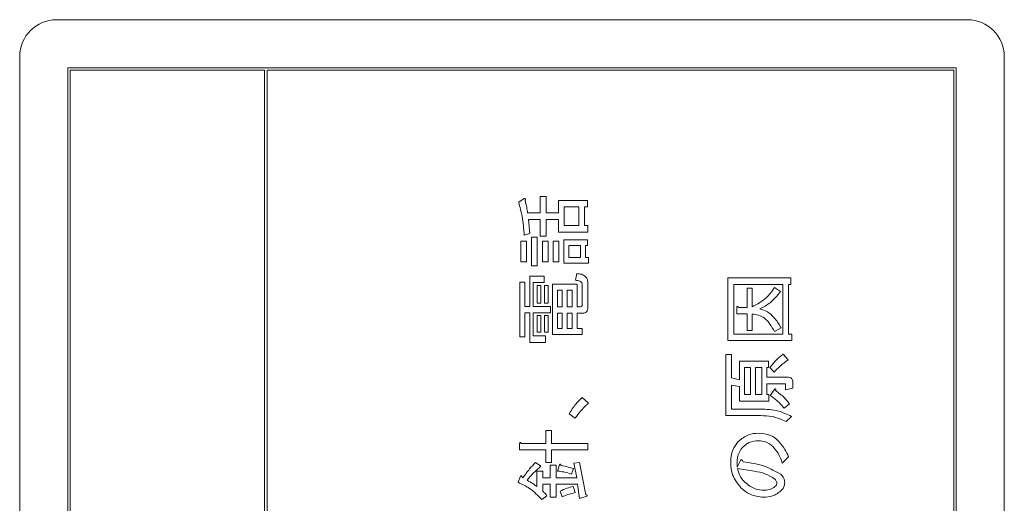
# Model space of a CAD drawing. Units: millimetres. Extents: x 78 to 2050, y 70 to 1414.
# Drawn here: x 894 to 934, y 883 to 902 of the extents above; entities that cross this region are included whole.
import ezdxf

# ---------------------------------------------------------------- set-up
doc = ezdxf.new("R2010")
doc.units = ezdxf.units.MM
doc.header["$LTSCALE"] = 5

msp = doc.modelspace()

# ---------------------------------------------------------------- linework, layer by layer
at = {"color": 0, "linetype": 'Continuous', "lineweight": 15}
for p, q in [((932.183, 902.472), (895.183, 902.472)), ((893.683, 900.972), (893.683, 803.972)), ((933.683, 803.972), (933.683, 900.972)), ((895.633, 804.422), (895.633, 900.522)), ((895.633, 900.522), (931.733, 900.522)), ((895.733, 900.422), (903.633, 900.422)), ((895.733, 832.522), (895.733, 900.422)), ((903.633, 832.522), (903.633, 900.422)), ((903.733, 900.422), (931.633, 900.422)), ((903.733, 832.522), (903.733, 900.422)), ((931.633, 832.522), (931.633, 900.422)), ((931.733, 804.422), (931.733, 900.522)), ((913.957, 895.061), (914.179, 895.209)), ((914.832, 894.63), (914.832, 895.296)), ((914.832, 895.296), (915.066, 895.296)), ((915.066, 895.296), (915.066, 894.63)), ((915.572, 895.135), (916.744, 895.135)), ((915.572, 894.63), (915.572, 895.135)), ((916.399, 894.873), (915.806, 894.873)), ((915.806, 894.873), (915.806, 894.112)), ((916.399, 894.112), (916.399, 894.873)), ((916.744, 894.873), (916.632, 894.873)), ((916.632, 894.873), (916.632, 894.112)), ((916.744, 895.135), (916.744, 894.873)), ((914.314, 894.63), (914.832, 894.63)), ((915.066, 894.63), (915.572, 894.63)), ((914.832, 894.367), (914.351, 894.367)), ((914.351, 894.367), (914.401, 893.791)), ((914.832, 893.68), (914.832, 894.367)), ((915.066, 894.367), (915.066, 893.68)), ((915.572, 894.367), (915.066, 894.367)), ((915.572, 893.849), (915.572, 894.367)), ((915.806, 894.112), (916.399, 894.112)), ((916.632, 894.112), (916.769, 894.112)), ((916.769, 894.112), (916.769, 893.849)), ((914.401, 893.791), (914.179, 893.729)), ((914.475, 892.484), (914.475, 893.643)), ((914.475, 893.643), (914.708, 893.643)), ((914.708, 893.643), (914.708, 892.484)), ((915.066, 893.68), (914.832, 893.68)), ((916.769, 893.849), (915.572, 893.849)), ((914.043, 892.644), (914.043, 893.483)), ((914.043, 893.483), (914.277, 893.483)), ((914.277, 893.483), (914.277, 892.644)), ((914.919, 893.483), (915.152, 893.483)), ((914.919, 892.644), (914.919, 893.483)), ((915.152, 893.483), (915.152, 892.644)), ((915.35, 892.644), (915.35, 893.483)), ((915.35, 893.483), (915.584, 893.483)), ((915.584, 893.483), (915.584, 892.644)), ((915.794, 893.532), (916.744, 893.532)), ((915.794, 892.583), (915.794, 893.532)), ((915.998, 893.299), (915.998, 892.817)), ((916.46, 893.299), (915.998, 893.299)), ((916.46, 892.817), (916.46, 893.299)), ((916.664, 893.299), (916.664, 892.817)), ((916.744, 893.299), (916.664, 893.299)), ((916.744, 893.532), (916.744, 893.299)), ((915.998, 892.817), (916.46, 892.817)), ((916.664, 892.817), (916.793, 892.817)), ((916.793, 892.817), (916.793, 892.583)), ((914.277, 892.644), (914.043, 892.644)), ((914.708, 892.484), (914.475, 892.484)), ((915.152, 892.644), (914.919, 892.644)), ((915.584, 892.644), (915.35, 892.644)), ((916.793, 892.583), (915.794, 892.583)), ((914.401, 890.831), (914.401, 892.064)), ((914.401, 892.064), (914.993, 892.064)), ((914.993, 892.064), (914.993, 891.802)), ((916.263, 891.892), (916.312, 892.163)), ((914.006, 891.818), (914.21, 891.818)), ((914.006, 889.598), (914.006, 891.818)), ((914.21, 891.818), (914.21, 890.831)), ((914.546, 891.802), (914.546, 890.831)), ((914.993, 891.802), (914.546, 891.802)), ((914.709, 890.967), (914.709, 891.682)), ((914.709, 891.682), (914.855, 891.682)), ((914.855, 891.682), (914.855, 890.967)), ((915.005, 891.682), (915.151, 891.682)), ((915.005, 890.967), (915.005, 891.682)), ((915.151, 891.682), (915.151, 890.967)), ((915.326, 891.731), (916.331, 891.731)), ((915.326, 889.698), (915.326, 891.731)), ((916.331, 891.731), (916.331, 890.819)), ((916.534, 890.905), (916.534, 891.719)), ((916.768, 891.756), (916.768, 890.794)), ((922.456, 889.446), (922.456, 891.99)), ((922.456, 891.99), (925.009, 891.99)), ((922.689, 891.728), (922.689, 889.709)), ((924.688, 891.728), (922.689, 891.728)), ((924.688, 889.709), (924.688, 891.728)), ((925.009, 891.728), (924.921, 891.728)), ((924.921, 891.728), (924.921, 889.709)), ((925.009, 891.99), (925.009, 891.728)), ((915.53, 891.498), (915.53, 890.819)), ((915.72, 891.498), (915.53, 891.498)), ((915.72, 890.819), (915.72, 891.498)), ((915.924, 891.498), (915.924, 890.819)), ((916.127, 891.498), (915.924, 891.498)), ((916.127, 890.819), (916.127, 891.498)), ((923.233, 890.794), (923.233, 891.571)), ((923.233, 891.571), (923.437, 891.571)), ((923.437, 891.571), (923.437, 890.819)), ((924.343, 891.596), (924.589, 891.436)), ((914.21, 890.831), (914.401, 890.831)), ((914.546, 890.831), (915.252, 890.831)), ((914.855, 890.967), (914.709, 890.967)), ((915.151, 890.967), (915.005, 890.967)), ((915.252, 890.831), (915.252, 890.569)), ((915.53, 890.819), (915.72, 890.819)), ((915.924, 890.819), (916.127, 890.819)), ((916.331, 890.819), (916.436, 890.819)), ((914.401, 890.569), (914.21, 890.569)), ((914.21, 890.569), (914.21, 889.598)), ((914.401, 889.372), (914.401, 890.569)), ((914.546, 890.569), (914.546, 889.635)), ((915.252, 890.569), (914.546, 890.569)), ((914.709, 890.461), (914.855, 890.461)), ((914.709, 889.783), (914.709, 890.461)), ((914.855, 890.461), (914.855, 889.783)), ((915.005, 889.783), (915.005, 890.461)), ((915.005, 890.461), (915.151, 890.461)), ((915.151, 890.461), (915.151, 889.783)), ((915.53, 890.556), (915.53, 889.931)), ((915.72, 890.556), (915.53, 890.556)), ((915.72, 889.931), (915.72, 890.556)), ((915.924, 890.556), (915.924, 889.931)), ((916.127, 890.556), (915.924, 890.556)), ((916.127, 889.931), (916.127, 890.556)), ((916.559, 890.556), (916.331, 890.556)), ((916.331, 890.556), (916.331, 889.931)), ((922.814, 890.532), (922.814, 890.782)), ((923.233, 890.532), (922.814, 890.532)), ((922.888, 890.794), (923.233, 890.794)), ((923.233, 889.857), (923.233, 890.532)), ((923.437, 890.519), (923.437, 889.857)), ((914.546, 889.635), (915.042, 889.635)), ((914.855, 889.783), (914.709, 889.783)), ((915.151, 889.783), (915.005, 889.783)), ((915.042, 889.635), (915.042, 889.372)), ((916.534, 889.698), (915.326, 889.698)), ((915.53, 889.931), (915.72, 889.931)), ((915.924, 889.931), (916.127, 889.931)), ((916.331, 889.931), (916.534, 889.931)), ((916.534, 889.931), (916.534, 889.698)), ((922.689, 889.709), (924.688, 889.709)), ((923.437, 889.857), (923.233, 889.857)), ((924.614, 889.968), (924.343, 889.82)), ((924.921, 889.709), (925.046, 889.709)), ((925.046, 889.709), (925.046, 889.446)), ((914.21, 889.598), (914.006, 889.598)), ((915.042, 889.372), (914.401, 889.372)), ((925.046, 889.446), (922.456, 889.446)), ((922.37, 886.4), (922.37, 888.883)), ((922.37, 888.883), (922.603, 888.883)), ((922.603, 888.883), (922.603, 887.933)), ((924.7, 888.895), (924.898, 888.661)), ((922.925, 887.847), (922.925, 888.611)), ((922.925, 888.611), (924.108, 888.611)), ((924.108, 888.611), (924.108, 888.349)), ((923.368, 888.349), (923.129, 888.349)), ((923.129, 888.349), (923.129, 887.255)), ((923.368, 887.255), (923.368, 888.349)), ((923.837, 888.349), (923.573, 888.349)), ((923.573, 888.349), (923.573, 887.255)), ((923.837, 887.255), (923.837, 888.349)), ((924.108, 888.349), (924.041, 888.349)), ((924.041, 888.349), (924.041, 887.958)), ((924.33, 888.167), (924.158, 888.352)), ((922.603, 887.933), (922.925, 887.847)), ((922.925, 887.588), (922.603, 887.637)), ((922.603, 887.637), (922.603, 886.663)), ((924.041, 887.958), (924.873, 887.958)), ((924.75, 887.695), (924.041, 887.695)), ((924.041, 887.695), (924.041, 887.255)), ((924.799, 887.452), (924.799, 887.662)), ((925.091, 887.76), (925.091, 887.514)), ((922.925, 886.992), (922.925, 887.588)), ((923.129, 887.255), (923.368, 887.255)), ((923.573, 887.255), (923.837, 887.255)), ((924.041, 887.255), (924.121, 887.255)), ((924.121, 887.255), (924.121, 886.992)), ((924.17, 887.218), (924.33, 887.44)), ((925.091, 887.514), (924.799, 887.452)), ((916.534, 887.132), (916.793, 886.91)), ((924.121, 886.992), (922.925, 886.992)), ((924.959, 886.873), (924.737, 886.7)), ((916.251, 886.293), (916.004, 886.478)), ((923.775, 886.4), (922.37, 886.4)), ((922.603, 886.663), (923.775, 886.663)), ((925.033, 886.367), (924.824, 886.157)), ((915.054, 885.269), (915.054, 885.8)), ((915.054, 885.8), (915.288, 885.8)), ((915.288, 885.8), (915.288, 885.269)), ((913.994, 885.007), (913.994, 885.257)), ((914.068, 885.269), (915.054, 885.269)), ((915.288, 885.269), (916.769, 885.269)), ((916.769, 885.269), (916.769, 885.007)), ((915.054, 885.007), (913.994, 885.007)), ((915.054, 884.492), (915.054, 885.007)), ((916.769, 885.007), (915.288, 885.007)), ((915.288, 885.007), (915.288, 884.492)), ((914.635, 884.492), (914.857, 884.344)), ((915.288, 884.492), (915.054, 884.492)), ((915.535, 884.147), (915.609, 884.406)), ((916.201, 884.468), (916.423, 884.492)), ((916.312, 883.876), (916.201, 884.468)), ((916.423, 884.492), (916.682, 883.185)), ((922.826, 884.307), (922.937, 884.529)), ((924.922, 884.727), (924.663, 884.468)), ((914.697, 883.518), (914.697, 884.147)), ((914.697, 884.147), (914.93, 884.147)), ((914.93, 884.147), (914.93, 883.876)), ((915.239, 883.876), (915.239, 884.394)), ((915.239, 884.394), (915.473, 884.394)), ((915.473, 884.394), (915.473, 883.876)), ((916.177, 884.246), (916.103, 884.024)), ((913.932, 883.691), (914.031, 883.937)), ((914.092, 883.9), (914.129, 883.876)), ((914.93, 883.876), (915.239, 883.876)), ((915.239, 883.613), (914.93, 883.613)), ((914.93, 883.613), (914.93, 883.333)), ((915.239, 883.087), (915.239, 883.613)), ((915.473, 883.876), (916.312, 883.876)), ((916.349, 883.613), (915.473, 883.613)), ((915.473, 883.613), (915.473, 883.087)), ((916.423, 883.037), (916.349, 883.613)), ((915.72, 883.099), (915.634, 883.333)), ((916.164, 883.518), (916.251, 883.272)), ((915.104, 883.148), (914.894, 882.988)), ((915.473, 883.087), (915.239, 883.087)), ((916.719, 883.124), (916.423, 883.037))]:
    msp.add_line(p, q, dxfattribs=at)
for centre, start, end in [((895.183, 900.972), 90, 180), ((932.183, 900.972), 0, 90)]:
    msp.add_arc(centre, 1.5, start, end, dxfattribs=at)
for points, knots in [([(914.179, 895.209), (914.189, 895.21), (914.204, 895.212), (914.222, 895.207), (914.23, 895.2), (914.235, 895.19), (914.233, 895.176), (914.227, 895.156), (914.22, 895.143), (914.216, 895.135)], [0, 0, 0, 0, 0.249786, 0.374545, 0.437556, 0.499862, 0.639849, 0.779883, 1, 1, 1, 1]), ([(914.179, 895.209), (914.189, 895.21), (914.204, 895.212), (914.222, 895.207), (914.23, 895.2), (914.235, 895.19), (914.233, 895.176), (914.227, 895.156), (914.22, 895.143), (914.216, 895.135)], [0, 0, 0, 0, 0.249786, 0.374545, 0.437556, 0.499862, 0.639849, 0.779883, 1, 1, 1, 1]), ([(914.179, 893.729), (914.159, 893.982), (914.123, 894.432), (914.007, 894.869), (913.957, 895.061)], [0, 0, 0, 0, 0.560151, 1, 1, 1, 1]), ([(914.179, 893.729), (914.159, 893.982), (914.123, 894.432), (914.007, 894.869), (913.957, 895.061)], [0, 0, 0, 0, 0.560151, 1, 1, 1, 1]), ([(914.216, 895.135), (914.24, 895.042), (914.282, 894.875), (914.305, 894.705), (914.314, 894.63)], [0, 0, 0, 0, 0.560002, 1, 1, 1, 1]), ([(914.216, 895.135), (914.24, 895.042), (914.282, 894.875), (914.305, 894.705), (914.314, 894.63)], [0, 0, 0, 0, 0.560002, 1, 1, 1, 1]), ([(916.312, 892.163), (916.377, 892.158), (916.506, 892.149), (916.673, 892.06), (916.759, 891.909), (916.765, 891.807), (916.768, 891.756)], [0, 0, 0, 0, 0.281043, 0.559772, 0.779312, 1, 1, 1, 1]), ([(916.312, 892.163), (916.377, 892.158), (916.506, 892.149), (916.673, 892.06), (916.759, 891.909), (916.765, 891.807), (916.768, 891.756)], [0, 0, 0, 0, 0.281043, 0.559772, 0.779312, 1, 1, 1, 1]), ([(916.534, 891.719), (916.533, 891.734), (916.531, 891.764), (916.504, 891.819), (916.414, 891.88), (916.323, 891.887), (916.263, 891.892)], [0, 0, 0, 0, 0.125463, 0.251011, 0.499915, 1, 1, 1, 1]), ([(916.534, 891.719), (916.533, 891.734), (916.531, 891.764), (916.504, 891.819), (916.414, 891.88), (916.323, 891.887), (916.263, 891.892)], [0, 0, 0, 0, 0.125463, 0.251011, 0.499915, 1, 1, 1, 1]), ([(923.437, 890.819), (923.641, 890.923), (924.007, 891.111), (924.24, 891.447), (924.343, 891.596)], [0, 0, 0, 0, 0.557479, 1, 1, 1, 1]), ([(923.437, 890.819), (923.641, 890.923), (924.007, 891.111), (924.24, 891.447), (924.343, 891.596)], [0, 0, 0, 0, 0.557479, 1, 1, 1, 1]), ([(924.589, 891.436), (924.458, 891.272), (924.225, 890.981), (923.895, 890.808), (923.751, 890.733)], [0, 0, 0, 0, 0.561184, 1, 1, 1, 1]), ([(924.589, 891.436), (924.458, 891.272), (924.225, 890.981), (923.895, 890.808), (923.751, 890.733)], [0, 0, 0, 0, 0.561184, 1, 1, 1, 1]), ([(916.436, 890.819), (916.45, 890.82), (916.477, 890.821), (916.514, 890.839), (916.532, 890.872), (916.534, 890.894), (916.534, 890.905)], [0, 0, 0, 0, 0.280881, 0.559839, 0.779622, 1, 1, 1, 1]), ([(916.436, 890.819), (916.45, 890.82), (916.477, 890.821), (916.514, 890.839), (916.532, 890.872), (916.534, 890.894), (916.534, 890.905)], [0, 0, 0, 0, 0.280881, 0.559839, 0.779622, 1, 1, 1, 1]), ([(922.814, 890.782), (922.815, 890.792), (922.817, 890.808), (922.825, 890.825), (922.833, 890.833), (922.841, 890.836), (922.851, 890.833), (922.86, 890.826), (922.873, 890.813), (922.882, 890.802), (922.888, 890.794)], [0, 0, 0, 0, 0.249506, 0.374574, 0.43753, 0.499652, 0.578496, 0.656934, 0.780218, 1, 1, 1, 1]), ([(922.814, 890.782), (922.815, 890.792), (922.817, 890.808), (922.825, 890.825), (922.833, 890.833), (922.841, 890.836), (922.851, 890.833), (922.86, 890.826), (922.873, 890.813), (922.882, 890.802), (922.888, 890.794)], [0, 0, 0, 0, 0.249506, 0.374574, 0.43753, 0.499652, 0.578496, 0.656934, 0.780218, 1, 1, 1, 1]), ([(916.768, 890.794), (916.766, 890.76), (916.763, 890.693), (916.718, 890.605), (916.639, 890.561), (916.586, 890.558), (916.559, 890.556)], [0, 0, 0, 0, 0.280875, 0.55958, 0.779379, 1, 1, 1, 1]), ([(916.768, 890.794), (916.766, 890.76), (916.763, 890.693), (916.718, 890.605), (916.639, 890.561), (916.586, 890.558), (916.559, 890.556)], [0, 0, 0, 0, 0.280875, 0.55958, 0.779379, 1, 1, 1, 1]), ([(924.343, 889.82), (924.229, 890.02), (924.069, 890.299), (923.703, 890.493), (923.526, 890.511), (923.437, 890.519)], [0, 0, 0, 0, 0.558254, 0.779063, 1, 1, 1, 1]), ([(924.343, 889.82), (924.229, 890.02), (924.069, 890.299), (923.703, 890.493), (923.526, 890.511), (923.437, 890.519)], [0, 0, 0, 0, 0.558254, 0.779063, 1, 1, 1, 1]), ([(923.751, 890.733), (923.857, 890.698), (924.07, 890.629), (924.371, 890.359), (924.522, 890.116), (924.614, 889.968)], [0, 0, 0, 0, 0.279433, 0.5596, 1, 1, 1, 1]), ([(923.751, 890.733), (923.857, 890.698), (924.07, 890.629), (924.371, 890.359), (924.522, 890.116), (924.614, 889.968)], [0, 0, 0, 0, 0.279433, 0.5596, 1, 1, 1, 1]), ([(924.158, 888.352), (924.248, 888.465), (924.408, 888.667), (924.611, 888.825), (924.7, 888.895)], [0, 0, 0, 0, 0.5599, 1, 1, 1, 1]), ([(924.158, 888.352), (924.248, 888.465), (924.408, 888.667), (924.611, 888.825), (924.7, 888.895)], [0, 0, 0, 0, 0.5599, 1, 1, 1, 1]), ([(924.898, 888.661), (924.784, 888.577), (924.582, 888.427), (924.407, 888.247), (924.33, 888.167)], [0, 0, 0, 0, 0.560025, 1, 1, 1, 1]), ([(924.898, 888.661), (924.784, 888.577), (924.582, 888.427), (924.407, 888.247), (924.33, 888.167)], [0, 0, 0, 0, 0.560025, 1, 1, 1, 1]), ([(924.799, 887.662), (924.798, 887.668), (924.797, 887.676), (924.79, 887.685), (924.776, 887.694), (924.761, 887.695), (924.75, 887.695)], [0, 0, 0, 0, 0.249214, 0.375353, 0.501214, 1, 1, 1, 1]), ([(924.799, 887.662), (924.798, 887.668), (924.797, 887.676), (924.79, 887.685), (924.776, 887.694), (924.761, 887.695), (924.75, 887.695)], [0, 0, 0, 0, 0.249214, 0.375353, 0.501214, 1, 1, 1, 1]), ([(924.873, 887.958), (924.905, 887.956), (924.967, 887.953), (925.048, 887.909), (925.087, 887.835), (925.09, 887.785), (925.091, 887.76)], [0, 0, 0, 0, 0.280896, 0.559455, 0.779364, 1, 1, 1, 1]), ([(924.873, 887.958), (924.905, 887.956), (924.967, 887.953), (925.048, 887.909), (925.087, 887.835), (925.09, 887.785), (925.091, 887.76)], [0, 0, 0, 0, 0.280896, 0.559455, 0.779364, 1, 1, 1, 1]), ([(924.737, 886.7), (924.644, 886.81), (924.477, 887.007), (924.264, 887.154), (924.17, 887.218)], [0, 0, 0, 0, 0.559754, 1, 1, 1, 1]), ([(924.737, 886.7), (924.644, 886.81), (924.477, 887.007), (924.264, 887.154), (924.17, 887.218)], [0, 0, 0, 0, 0.559754, 1, 1, 1, 1]), ([(924.33, 887.44), (924.34, 887.45), (924.353, 887.464), (924.37, 887.479), (924.38, 887.483), (924.386, 887.485), (924.391, 887.482), (924.395, 887.477), (924.398, 887.467), (924.398, 887.445), (924.394, 887.427), (924.392, 887.415)], [0, 0, 0, 0, 0.27969, 0.401708, 0.450954, 0.500657, 0.530341, 0.562465, 0.626172, 0.750412, 1, 1, 1, 1]), ([(924.33, 887.44), (924.34, 887.45), (924.353, 887.464), (924.37, 887.479), (924.38, 887.483), (924.386, 887.485), (924.391, 887.482), (924.395, 887.477), (924.398, 887.467), (924.398, 887.445), (924.394, 887.427), (924.392, 887.415)], [0, 0, 0, 0, 0.27969, 0.401708, 0.450954, 0.500657, 0.530341, 0.562465, 0.626172, 0.750412, 1, 1, 1, 1]), ([(924.392, 887.415), (924.511, 887.327), (924.723, 887.17), (924.887, 886.963), (924.959, 886.873)], [0, 0, 0, 0, 0.560091, 1, 1, 1, 1]), ([(924.392, 887.415), (924.511, 887.327), (924.723, 887.17), (924.887, 886.963), (924.959, 886.873)], [0, 0, 0, 0, 0.560091, 1, 1, 1, 1]), ([(916.004, 886.478), (916.089, 886.611), (916.241, 886.85), (916.445, 887.045), (916.534, 887.132)], [0, 0, 0, 0, 0.560005, 1, 1, 1, 1]), ([(916.004, 886.478), (916.089, 886.611), (916.241, 886.85), (916.445, 887.045), (916.534, 887.132)], [0, 0, 0, 0, 0.560005, 1, 1, 1, 1]), ([(916.793, 886.91), (916.681, 886.804), (916.48, 886.616), (916.321, 886.392), (916.251, 886.293)], [0, 0, 0, 0, 0.559991, 1, 1, 1, 1]), ([(916.793, 886.91), (916.681, 886.804), (916.48, 886.616), (916.321, 886.392), (916.251, 886.293)], [0, 0, 0, 0, 0.559991, 1, 1, 1, 1]), ([(923.775, 886.663), (924.023, 886.656), (924.464, 886.644), (924.86, 886.452), (925.033, 886.367)], [0, 0, 0, 0, 0.560597, 1, 1, 1, 1]), ([(923.775, 886.663), (924.023, 886.656), (924.464, 886.644), (924.86, 886.452), (925.033, 886.367)], [0, 0, 0, 0, 0.560597, 1, 1, 1, 1]), ([(924.824, 886.157), (924.637, 886.24), (924.302, 886.388), (923.937, 886.397), (923.775, 886.4)], [0, 0, 0, 0, 0.558859, 1, 1, 1, 1]), ([(924.824, 886.157), (924.637, 886.24), (924.302, 886.388), (923.937, 886.397), (923.775, 886.4)], [0, 0, 0, 0, 0.558859, 1, 1, 1, 1]), ([(922.875, 885.343), (923.009, 885.454), (923.248, 885.651), (923.554, 885.677), (923.689, 885.689)], [0, 0, 0, 0, 0.559372, 1, 1, 1, 1]), ([(922.875, 885.343), (923.009, 885.454), (923.248, 885.651), (923.554, 885.677), (923.689, 885.689)], [0, 0, 0, 0, 0.559372, 1, 1, 1, 1]), ([(923.689, 885.689), (923.862, 885.675), (924.172, 885.65), (924.41, 885.454), (924.515, 885.368)], [0, 0, 0, 0, 0.559744, 1, 1, 1, 1]), ([(923.689, 885.689), (923.862, 885.675), (924.172, 885.65), (924.41, 885.454), (924.515, 885.368)], [0, 0, 0, 0, 0.559744, 1, 1, 1, 1]), ([(913.994, 885.257), (913.995, 885.268), (913.998, 885.283), (914.005, 885.301), (914.013, 885.308), (914.022, 885.311), (914.031, 885.308), (914.04, 885.301), (914.054, 885.289), (914.062, 885.277), (914.068, 885.269)], [0, 0, 0, 0, 0.249506, 0.374574, 0.43753, 0.499652, 0.578496, 0.656934, 0.780218, 1, 1, 1, 1]), ([(913.994, 885.257), (913.995, 885.268), (913.998, 885.283), (914.005, 885.301), (914.013, 885.308), (914.022, 885.311), (914.031, 885.308), (914.04, 885.301), (914.054, 885.289), (914.062, 885.277), (914.068, 885.269)], [0, 0, 0, 0, 0.249506, 0.374574, 0.43753, 0.499652, 0.578496, 0.656934, 0.780218, 1, 1, 1, 1]), ([(922.567, 884.492), (922.578, 884.67), (922.597, 884.986), (922.79, 885.234), (922.875, 885.343)], [0, 0, 0, 0, 0.560282, 1, 1, 1, 1]), ([(922.567, 884.492), (922.578, 884.67), (922.597, 884.986), (922.79, 885.234), (922.875, 885.343)], [0, 0, 0, 0, 0.560282, 1, 1, 1, 1]), ([(923.714, 885.38), (923.577, 885.368), (923.331, 885.346), (923.143, 885.19), (923.06, 885.121)], [0, 0, 0, 0, 0.559581, 1, 1, 1, 1]), ([(923.714, 885.38), (923.577, 885.368), (923.331, 885.346), (923.143, 885.19), (923.06, 885.121)], [0, 0, 0, 0, 0.559581, 1, 1, 1, 1]), ([(924.281, 885.146), (924.188, 885.222), (924.02, 885.357), (923.808, 885.373), (923.714, 885.38)], [0, 0, 0, 0, 0.559143, 1, 1, 1, 1]), ([(924.281, 885.146), (924.188, 885.222), (924.02, 885.357), (923.808, 885.373), (923.714, 885.38)], [0, 0, 0, 0, 0.559143, 1, 1, 1, 1]), ([(924.515, 885.368), (924.605, 885.257), (924.766, 885.059), (924.875, 884.828), (924.922, 884.727)], [0, 0, 0, 0, 0.559457, 1, 1, 1, 1]), ([(924.515, 885.368), (924.605, 885.257), (924.766, 885.059), (924.875, 884.828), (924.922, 884.727)], [0, 0, 0, 0, 0.559457, 1, 1, 1, 1]), ([(923.06, 885.121), (923.009, 885.057), (922.907, 884.929), (922.827, 884.644), (922.826, 884.435), (922.826, 884.307)], [0, 0, 0, 0, 0.279562, 0.559693, 1, 1, 1, 1]), ([(923.06, 885.121), (923.009, 885.057), (922.907, 884.929), (922.827, 884.644), (922.826, 884.435), (922.826, 884.307)], [0, 0, 0, 0, 0.279562, 0.559693, 1, 1, 1, 1]), ([(924.663, 884.468), (924.614, 884.607), (924.526, 884.856), (924.356, 885.058), (924.281, 885.146)], [0, 0, 0, 0, 0.560187, 1, 1, 1, 1]), ([(924.663, 884.468), (924.614, 884.607), (924.526, 884.856), (924.356, 885.058), (924.281, 885.146)], [0, 0, 0, 0, 0.560187, 1, 1, 1, 1]), ([(914.129, 883.876), (914.215, 883.998), (914.368, 884.217), (914.553, 884.408), (914.635, 884.492)], [0, 0, 0, 0, 0.559906, 1, 1, 1, 1]), ([(914.129, 883.876), (914.215, 883.998), (914.368, 884.217), (914.553, 884.408), (914.635, 884.492)], [0, 0, 0, 0, 0.559906, 1, 1, 1, 1]), ([(915.609, 884.406), (915.612, 884.41), (915.618, 884.417), (915.628, 884.423), (915.637, 884.424), (915.646, 884.423), (915.666, 884.407), (915.676, 884.386), (915.683, 884.369)], [0, 0, 0, 0, 0.125404, 0.250408, 0.313339, 0.376283, 0.501225, 1, 1, 1, 1]), ([(915.609, 884.406), (915.612, 884.41), (915.618, 884.417), (915.628, 884.423), (915.637, 884.424), (915.646, 884.423), (915.666, 884.407), (915.676, 884.386), (915.683, 884.369)], [0, 0, 0, 0, 0.125404, 0.250408, 0.313339, 0.376283, 0.501225, 1, 1, 1, 1]), ([(922.986, 883.469), (922.851, 883.638), (922.609, 883.94), (922.58, 884.323), (922.567, 884.492)], [0, 0, 0, 0, 0.559038, 1, 1, 1, 1]), ([(922.986, 883.469), (922.851, 883.638), (922.609, 883.94), (922.58, 884.323), (922.567, 884.492)], [0, 0, 0, 0, 0.559038, 1, 1, 1, 1]), ([(922.937, 884.529), (922.944, 884.545), (922.955, 884.569), (922.975, 884.593), (922.99, 884.602), (923.008, 884.605), (923.029, 884.594), (923.052, 884.568), (923.064, 884.545), (923.073, 884.529)], [0, 0, 0, 0, 0.249936, 0.375013, 0.437966, 0.500496, 0.624892, 0.749906, 1, 1, 1, 1]), ([(922.937, 884.529), (922.944, 884.545), (922.955, 884.569), (922.975, 884.593), (922.99, 884.602), (923.008, 884.605), (923.029, 884.594), (923.052, 884.568), (923.064, 884.545), (923.073, 884.529)], [0, 0, 0, 0, 0.249936, 0.375013, 0.437966, 0.500496, 0.624892, 0.749906, 1, 1, 1, 1]), ([(923.073, 884.529), (923.376, 884.482), (923.915, 884.399), (924.392, 884.138), (924.602, 884.024)], [0, 0, 0, 0, 0.561976, 1, 1, 1, 1]), ([(923.073, 884.529), (923.376, 884.482), (923.915, 884.399), (924.392, 884.138), (924.602, 884.024)], [0, 0, 0, 0, 0.561976, 1, 1, 1, 1]), ([(914.857, 884.344), (914.744, 884.248), (914.542, 884.075), (914.375, 883.868), (914.302, 883.777)], [0, 0, 0, 0, 0.560071, 1, 1, 1, 1]), ([(914.857, 884.344), (914.744, 884.248), (914.542, 884.075), (914.375, 883.868), (914.302, 883.777)], [0, 0, 0, 0, 0.560071, 1, 1, 1, 1]), ([(916.103, 884.024), (915.999, 884.058), (915.814, 884.118), (915.621, 884.138), (915.535, 884.147)], [0, 0, 0, 0, 0.559861, 1, 1, 1, 1]), ([(916.103, 884.024), (915.999, 884.058), (915.814, 884.118), (915.621, 884.138), (915.535, 884.147)], [0, 0, 0, 0, 0.559861, 1, 1, 1, 1]), ([(915.683, 884.369), (915.777, 884.352), (915.944, 884.322), (916.106, 884.269), (916.177, 884.246)], [0, 0, 0, 0, 0.559959, 1, 1, 1, 1]), ([(915.683, 884.369), (915.777, 884.352), (915.944, 884.322), (916.106, 884.269), (916.177, 884.246)], [0, 0, 0, 0, 0.559959, 1, 1, 1, 1]), ([(922.838, 884.246), (922.875, 884.13), (922.94, 883.923), (923.083, 883.762), (923.147, 883.691)], [0, 0, 0, 0, 0.5596, 1, 1, 1, 1]), ([(924.355, 883.826), (924.228, 883.903), (923.972, 884.058), (923.447, 884.165), (923.069, 884.215), (922.838, 884.246)], [0, 0, 0, 0, 0.27849, 0.559022, 1, 1, 1, 1]), ([(922.838, 884.246), (922.875, 884.13), (922.94, 883.923), (923.083, 883.762), (923.147, 883.691)], [0, 0, 0, 0, 0.5596, 1, 1, 1, 1]), ([(924.355, 883.826), (924.228, 883.903), (923.972, 884.058), (923.447, 884.165), (923.069, 884.215), (922.838, 884.246)], [0, 0, 0, 0, 0.27849, 0.559022, 1, 1, 1, 1]), ([(924.602, 884.024), (924.65, 883.97), (924.737, 883.874), (924.754, 883.747), (924.762, 883.691)], [0, 0, 0, 0, 0.56064, 1, 1, 1, 1]), ([(924.602, 884.024), (924.65, 883.97), (924.737, 883.874), (924.754, 883.747), (924.762, 883.691)], [0, 0, 0, 0, 0.56064, 1, 1, 1, 1]), ([(914.894, 882.988), (914.739, 883.153), (914.461, 883.448), (914.094, 883.617), (913.932, 883.691)], [0, 0, 0, 0, 0.559731, 1, 1, 1, 1]), ([(914.894, 882.988), (914.739, 883.153), (914.461, 883.448), (914.094, 883.617), (913.932, 883.691)], [0, 0, 0, 0, 0.559731, 1, 1, 1, 1]), ([(914.031, 883.937), (914.037, 883.943), (914.045, 883.951), (914.058, 883.955), (914.064, 883.956), (914.071, 883.954), (914.081, 883.945), (914.088, 883.926), (914.091, 883.909), (914.092, 883.9)], [0, 0, 0, 0, 0.249471, 0.312319, 0.375119, 0.437948, 0.500367, 0.749839, 1, 1, 1, 1]), ([(914.031, 883.937), (914.037, 883.943), (914.045, 883.951), (914.058, 883.955), (914.064, 883.956), (914.071, 883.954), (914.081, 883.945), (914.088, 883.926), (914.091, 883.909), (914.092, 883.9)], [0, 0, 0, 0, 0.249471, 0.312319, 0.375119, 0.437948, 0.500367, 0.749839, 1, 1, 1, 1]), ([(914.302, 883.777), (914.379, 883.733), (914.515, 883.654), (914.641, 883.56), (914.697, 883.518)], [0, 0, 0, 0, 0.560005, 1, 1, 1, 1]), ([(914.302, 883.777), (914.379, 883.733), (914.515, 883.654), (914.641, 883.56), (914.697, 883.518)], [0, 0, 0, 0, 0.560005, 1, 1, 1, 1]), ([(923.147, 883.691), (923.277, 883.587), (923.51, 883.401), (923.806, 883.38), (923.936, 883.37)], [0, 0, 0, 0, 0.558981, 1, 1, 1, 1]), ([(923.147, 883.691), (923.277, 883.587), (923.51, 883.401), (923.806, 883.38), (923.936, 883.37)], [0, 0, 0, 0, 0.558981, 1, 1, 1, 1]), ([(924.441, 883.666), (924.433, 883.7), (924.418, 883.762), (924.375, 883.807), (924.355, 883.826)], [0, 0, 0, 0, 0.557452, 1, 1, 1, 1]), ([(924.441, 883.666), (924.433, 883.7), (924.418, 883.762), (924.375, 883.807), (924.355, 883.826)], [0, 0, 0, 0, 0.557452, 1, 1, 1, 1]), ([(924.404, 883.555), (924.417, 883.574), (924.44, 883.608), (924.441, 883.648), (924.441, 883.666)], [0, 0, 0, 0, 0.558008, 1, 1, 1, 1]), ([(924.404, 883.555), (924.417, 883.574), (924.44, 883.608), (924.441, 883.648), (924.441, 883.666)], [0, 0, 0, 0, 0.558008, 1, 1, 1, 1]), ([(924.762, 883.691), (924.758, 883.627), (924.751, 883.512), (924.682, 883.422), (924.651, 883.383)], [0, 0, 0, 0, 0.560328, 1, 1, 1, 1]), ([(924.762, 883.691), (924.758, 883.627), (924.751, 883.512), (924.682, 883.422), (924.651, 883.383)], [0, 0, 0, 0, 0.560328, 1, 1, 1, 1]), ([(914.93, 883.333), (914.965, 883.301), (915.028, 883.244), (915.081, 883.178), (915.104, 883.148)], [0, 0, 0, 0, 0.560025, 1, 1, 1, 1]), ([(914.93, 883.333), (914.965, 883.301), (915.028, 883.244), (915.081, 883.178), (915.104, 883.148)], [0, 0, 0, 0, 0.560025, 1, 1, 1, 1]), ([(915.634, 883.333), (915.73, 883.377), (915.901, 883.454), (916.084, 883.499), (916.164, 883.518)], [0, 0, 0, 0, 0.559772, 1, 1, 1, 1]), ([(915.634, 883.333), (915.73, 883.377), (915.901, 883.454), (916.084, 883.499), (916.164, 883.518)], [0, 0, 0, 0, 0.559772, 1, 1, 1, 1]), ([(916.251, 883.272), (916.148, 883.249), (915.966, 883.208), (915.795, 883.132), (915.72, 883.099)], [0, 0, 0, 0, 0.559914, 1, 1, 1, 1]), ([(916.251, 883.272), (916.148, 883.249), (915.966, 883.208), (915.795, 883.132), (915.72, 883.099)], [0, 0, 0, 0, 0.559914, 1, 1, 1, 1]), ([(923.911, 883.087), (923.716, 883.107), (923.368, 883.143), (923.103, 883.369), (922.986, 883.469)], [0, 0, 0, 0, 0.55916, 1, 1, 1, 1]), ([(923.911, 883.087), (923.716, 883.107), (923.368, 883.143), (923.103, 883.369), (922.986, 883.469)], [0, 0, 0, 0, 0.55916, 1, 1, 1, 1]), ([(924.651, 883.383), (924.529, 883.286), (924.309, 883.114), (924.033, 883.095), (923.911, 883.087)], [0, 0, 0, 0, 0.558856, 1, 1, 1, 1]), ([(924.651, 883.383), (924.529, 883.286), (924.309, 883.114), (924.033, 883.095), (923.911, 883.087)], [0, 0, 0, 0, 0.558856, 1, 1, 1, 1]), ([(923.936, 883.37), (924.034, 883.379), (924.21, 883.394), (924.345, 883.506), (924.404, 883.555)], [0, 0, 0, 0, 0.559546, 1, 1, 1, 1]), ([(923.936, 883.37), (924.034, 883.379), (924.21, 883.394), (924.345, 883.506), (924.404, 883.555)], [0, 0, 0, 0, 0.559546, 1, 1, 1, 1]), ([(916.682, 883.185), (916.694, 883.183), (916.71, 883.181), (916.73, 883.173), (916.74, 883.167), (916.743, 883.159), (916.743, 883.152), (916.737, 883.138), (916.727, 883.13), (916.719, 883.124)], [0, 0, 0, 0, 0.314745, 0.438684, 0.561878, 0.609173, 0.656224, 0.750243, 1, 1, 1, 1]), ([(916.682, 883.185), (916.694, 883.183), (916.71, 883.181), (916.73, 883.173), (916.74, 883.167), (916.743, 883.159), (916.743, 883.152), (916.737, 883.138), (916.727, 883.13), (916.719, 883.124)], [0, 0, 0, 0, 0.314745, 0.438684, 0.561878, 0.609173, 0.656224, 0.750243, 1, 1, 1, 1])]:
    msp.add_open_spline(points, degree=3, knots=knots, dxfattribs=at)

doc.saveas('drawing.dxf')
